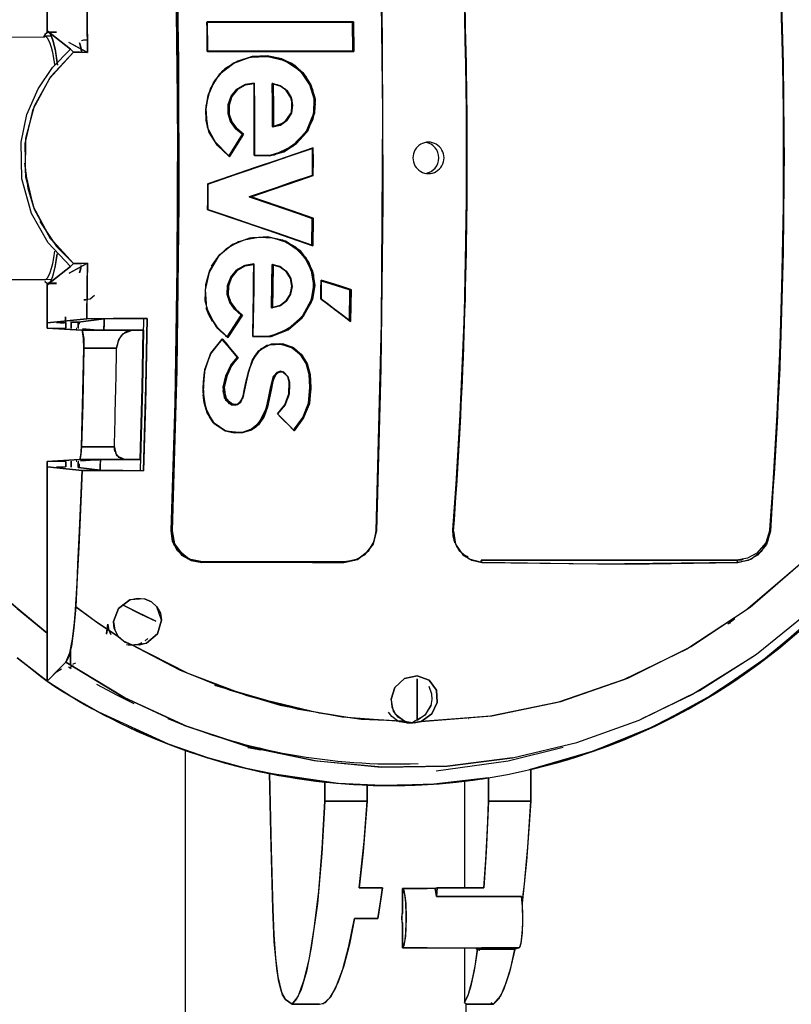
# Model space of a CAD drawing. Units: millimetres. Extents: x -280 to 280, y -420 to 420.
# Drawn here: x 64 to 113, y -54 to 9 of the extents above; entities that cross this region are included whole.
import ezdxf

# ---------------------------------------------------------------- set-up
doc = ezdxf.new("R2010")
doc.units = ezdxf.units.MM
doc.layers.add('Top$2', color=7, linetype='Continuous', true_color=0xffffff)

msp = doc.modelspace()

# ---------------------------------------------------------------- linework, layer by layer
at = {"layer": 'Top$2', "color": 7, "linetype": 'Continuous', "lineweight": 25}
for p, q in [((65.945, 10.747), (65.945, 7.912)), ((65.946, 7.951), (65.946, 10.747)), ((65.946, 7.991), (65.946, 10.421)), ((65.946, 10.421), (65.946, 7.991)), ((66.22, 7.648), (65.797, 7.649)), ((65.946, 7.912), (65.946, 7.991)), ((65.946, 7.991), (65.946, 7.912)), ((77.237, 5.533), (77.237, 5.533)), ((81.124, 4.292), (81.123, 4.293)), ((81.164, 2.23), (81.164, 2.23)), ((77.237, 0.253), (77.237, 0.253)), ((77.26, 0.233), (77.26, 0.232)), ((77.004, -6.214), (77.004, -6.214)), ((81.092, -7.232), (81.092, -7.231)), ((66.214, -7.858), (65.796, -7.859)), ((65.945, -8.105), (65.945, -10.942)), ((65.946, -10.942), (65.946, -8.105)), ((65.946, -8.184), (65.946, -8.105)), ((65.946, -8.105), (65.946, -8.184)), ((65.946, -10.614), (65.946, -8.184)), ((65.946, -8.184), (65.946, -10.614)), ((81.128, -9.28), (81.128, -9.28)), ((67.135, -10.614), (67.135, -10.942)), ((67.135, -10.942), (67.135, -10.614)), ((67.484, -10.963), (67.484, -10.57)), ((67.484, -10.57), (67.484, -10.963)), ((67.924, -10.927), (67.924, -10.558)), ((67.998, -10.558), (67.998, -10.697)), ((67.998, -10.697), (67.998, -10.558)), ((65.946, -10.942), (65.946, -10.942)), ((77.179, -11.31), (77.179, -11.31)), ((68.291, -12.217), (70.376, -12.217)), ((76.662, -12.113), (76.661, -12.113)), ((81.171, -13.841), (81.17, -13.841)), ((80.993, -16.017), (80.994, -16.017)), ((76.731, -17.168), (76.731, -17.168)), ((70.233, -18.52), (68.138, -18.52)), ((65.945, -19.442), (65.945, -30.39)), ((65.946, -19.442), (65.946, -19.442)), ((65.946, -30.39), (65.946, -19.442)), ((67.135, -19.779), (67.135, -19.442)), ((67.135, -19.442), (67.135, -19.779)), ((67.484, -19.808), (67.484, -19.42)), ((67.484, -19.42), (67.484, -19.808)), ((65.946, -19.779), (65.946, -33.445)), ((65.946, -33.445), (65.946, -19.779)), ((67.924, -19.835), (67.924, -19.459)), ((67.998, -19.594), (67.998, -19.799)), ((67.998, -19.799), (67.998, -19.594)), ((91.977, -24.716), (91.978, -24.718)), ((86.244, -25.332), (86.244, -25.332)), ((109.924, -25.726), (93.609, -25.726)), ((93.609, -25.726), (109.924, -25.726)), ((71.794, -28.15), (71.782, -28.15)), ((65.943, -30.388), (65.943, -30.388)), ((65.946, -30.39), (65.946, -33.445)), ((65.946, -33.445), (65.946, -30.39)), ((67.438, -31.407), (67.438, -32.359)), ((67.438, -32.359), (67.438, -31.407)), ((89.532, -33.3), (89.532, -35.927)), ((89.532, -35.927), (89.532, -33.3)), ((88.865, -36.097), (89.265, -36.097)), ((89.278, -36.097), (89.279, -36.097)), ((74.747, -37.845), (74.747, -308)), ((96.788, -41.097), (96.788, -39.066)), ((96.788, -39.066), (96.788, -41.097)), ((83.66, -39.873), (83.66, -41.097)), ((83.66, -41.097), (83.66, -39.873)), ((86.355, -41.097), (86.355, -40.068)), ((86.355, -40.068), (86.355, -41.097)), ((92.552, -39.814), (92.552, -46.618)), ((94.093, -39.597), (94.093, -41.097)), ((94.093, -41.097), (94.093, -39.597)), ((83.66, -41.097), (86.355, -41.097)), ((86.355, -41.097), (83.66, -41.097)), ((94.093, -41.097), (96.788, -41.097)), ((96.788, -41.097), (94.093, -41.097)), ((87.325, -46.618), (85.837, -46.618)), ((85.837, -46.618), (87.325, -46.618)), ((88.593, -46.649), (90.179, -46.649)), ((90.179, -46.649), (88.593, -46.649)), ((88.593, -46.649), (88.593, -48.249)), ((88.593, -48.249), (88.593, -46.649)), ((90.646, -46.649), (90.179, -46.649)), ((93.791, -46.618), (90.815, -46.618)), ((90.815, -46.618), (93.791, -46.618)), ((90.771, -47.168), (96.199, -47.168)), ((96.199, -47.168), (90.771, -47.168)), ((85.54, -48.572), (87.028, -48.572)), ((87.028, -48.572), (85.54, -48.572)), ((88.593, -48.834), (88.593, -50.434)), ((88.593, -50.434), (88.593, -48.834)), ((90.179, -50.434), (88.593, -50.434)), ((88.593, -50.434), (90.179, -50.434)), ((90.179, -50.434), (93.649, -50.434)), ((92.552, -50.434), (92.552, -53.918)), ((93.327, -50.514), (93.327, -50.434)), ((93.327, -50.514), (93.649, -50.434)), ((93.533, -50.512), (95.714, -50.512)), ((95.714, -50.512), (93.533, -50.512)), ((96.029, -50.434), (93.649, -50.434)), ((93.649, -50.434), (96.029, -50.434)), ((96.029, -50.434), (95.714, -50.512)), ((81.57, -54.034), (83.311, -54.034)), ((83.311, -54.034), (81.57, -54.034)), ((92.666, -308), (92.666, -54.031)), ((94.401, -54.034), (92.666, -54.034)), ((92.666, -54.034), (94.401, -54.034))]:
    msp.add_line(p, q, dxfattribs=at)
for points in [[(73.854, 23.679), (74.197, 10.47), (74.276, -2.985), (74.146, -13.525), (73.854, -23.872)], [(73.854, -23.872), (74.099, -15.681), (74.244, -7.048), (74.277, 1.928), (74.157, 12.775), (73.854, 23.679)], [(73.924, 23.678), (74.179, 14.978), (74.319, 6.031), (74.341, -3.015), (74.212, -13.599), (73.924, -23.871)], [(73.924, -23.871), (74.265, -10.662), (74.343, 2.791), (74.213, 13.33), (73.924, 23.678)], [(86.929, -23.872), (87.266, -10.66), (87.342, 2.79), (87.215, 13.328), (86.929, 23.679)], [(86.929, 23.679), (87.17, 15.475), (87.313, 6.838), (87.345, -2.135), (87.226, -12.973), (86.929, -23.872)], [(86.942, -23.871), (87.194, -15.166), (87.333, -6.221), (87.355, 2.82), (87.228, 13.4), (86.942, 23.678)], [(86.942, 23.678), (87.276, 10.465), (87.355, -2.983), (87.226, -13.52), (86.942, -23.871)], [(92.733, -0.097), (92.665, 6.642), (92.458, 13.342), (91.854, 23.702)], [(112.06, 23.692), (112.486, 17.132), (112.769, 10.473), (112.939, -0.097)], [(68.469, 10.154), (68.491, 8.955), (68.504, 8.179), (68.516, 7.402), (68.526, 6.624)], [(68.526, 6.624), (68.497, 8.603), (68.469, 10.154)], [(76.135, 8.545), (76.142, 8.56), (76.148, 8.571)], [(76.147, 8.571), (76.135, 8.545)], [(76.135, 8.545), (79.292, 8.546), (81.335, 8.546), (83.376, 8.552), (85.415, 8.545)], [(76.156, 6.699), (76.149, 7.327), (76.145, 7.733), (76.14, 8.139), (76.135, 8.545)], [(79.212, 8.545), (77.491, 8.545), (76.135, 8.545)], [(76.135, 8.545), (76.155, 6.699)], [(76.169, 6.672), (76.147, 8.571)], [(85.48, 8.571), (82.31, 8.576), (80.257, 8.571), (78.202, 8.572), (76.148, 8.571)], [(80.795, 8.571), (78.193, 8.571), (76.148, 8.571)], [(76.148, 8.571), (81.402, 8.571), (85.48, 8.571)], [(76.148, 8.571), (76.155, 7.926), (76.16, 7.508), (76.165, 7.09), (76.169, 6.672)], [(85.48, 8.571), (82.858, 8.571), (80.795, 8.571)], [(85.48, 8.571), (85.443, 8.556), (85.414, 8.545)], [(85.415, 8.545), (85.48, 8.571)], [(85.415, 8.545), (85.424, 7.918), (85.428, 7.511), (85.432, 7.105), (85.435, 6.699)], [(85.435, 6.699), (85.415, 8.545)], [(85.48, 8.571), (85.501, 6.672)], [(85.501, 6.672), (85.495, 7.318), (85.491, 7.736), (85.485, 8.154), (85.48, 8.571)], [(65.796, 7.603), (59.431, 7.553), (53.072, 7.24), (46.726, 6.737), (39.269, 5.91), (31.861, 4.743)], [(65.945, 7.88), (65.819, 7.772), (65.723, 7.616)], [(65.803, 7.748), (65.851, 7.808), (65.882, 7.838), (65.914, 7.862), (65.946, 7.88)], [(66.094, 7.912), (65.946, 7.991)], [(65.946, 7.991), (67.442, 6.835)], [(67.442, 6.835), (65.946, 7.991)], [(66.002, 7.903), (65.946, 7.912)], [(65.946, 7.912), (66.002, 7.903)], [(66.551, 7.903), (66.002, 7.903)], [(66.002, 7.903), (66.309, 7.903), (66.551, 7.903)], [(66.615, 5.821), (66.475, 6.749), (66.32, 7.406), (66.159, 7.785), (66.002, 7.903)], [(66.204, 7.706), (66.335, 7.345), (66.456, 6.827), (66.613, 5.811)], [(68.526, 6.624), (67.327, 7.259)], [(67.497, 7.169), (68.526, 6.624)], [(68.139, 6.68), (68.073, 7.011), (68.019, 7.239)], [(68.019, 7.239), (68.088, 6.947), (68.141, 6.679)], [(68.129, 7.374), (68.22, 7.403), (68.291, 7.418), (68.368, 7.429), (68.45, 7.434)], [(67.442, -7.028), (66.012, -5.509), (64.948, -3.644), (64.325, -1.426), (64.283, 0.904), (64.659, 2.673), (65.367, 4.31), (66.286, 5.666), (67.442, 6.835)], [(67.622, 6.643), (66.167, 5.073), (65.129, 3.199), (64.577, 1.128), (64.541, -1.015), (65.057, -3.2), (66.108, -5.182), (67.622, -6.837)], [(67.622, -6.837), (66.17, -5.264), (65.134, -3.39), (64.58, -1.32), (64.542, 0.822), (65.06, 3.006), (66.111, 4.987), (67.622, 6.643)], [(67.442, 6.835), (67.622, 6.643)], [(67.622, 6.643), (67.521, 6.751), (67.442, 6.835)], [(67.622, 6.643), (68.526, 6.624)], [(68.526, 6.624), (68.02, 6.637), (67.622, 6.643)], [(79.153, 0.078), (80.404, 0.1), (81.571, 0.655), (82.486, 1.612), (82.94, 2.761), (82.962, 3.667), (82.705, 4.549), (82.187, 5.326), (81.487, 5.905), (80.645, 6.261), (79.715, 6.383), (78.769, 6.281), (77.879, 5.959), (77.118, 5.425), (76.56, 4.724), (76.212, 3.906), (76.058, 3.014), (76.158, 1.862), (76.697, 0.839), (77.521, 0.02)], [(77.568, -0.018), (76.731, 0.803), (76.178, 1.834), (76.068, 2.997), (76.22, 3.898), (76.568, 4.725), (77.129, 5.435), (77.896, 5.975), (78.794, 6.302), (79.749, 6.408), (80.69, 6.286), (81.54, 5.927), (82.247, 5.343), (82.768, 4.558), (83.026, 3.667), (83.001, 2.751), (82.539, 1.591), (81.611, 0.625), (80.431, 0.071), (79.167, 0.057)], [(76.077, 3.224), (76.354, 4.311), (76.954, 5.256), (77.841, 5.939), (78.897, 6.316), (80.017, 6.371), (81.106, 6.104), (82.038, 5.484), (82.692, 4.575), (82.969, 3.619), (82.913, 2.625), (82.542, 1.702), (81.91, 0.931), (81.095, 0.357), (80.149, 0.047), (79.153, 0.078)], [(76.155, 6.699), (76.169, 6.672)], [(85.435, 6.699), (82.283, 6.702), (80.241, 6.699), (78.198, 6.7), (76.156, 6.699)], [(76.156, 6.699), (81.317, 6.699), (85.435, 6.699)], [(76.169, 6.672), (76.162, 6.687), (76.156, 6.699)], [(76.169, 6.672), (79.344, 6.673), (81.398, 6.673), (83.451, 6.677), (85.501, 6.672)], [(85.501, 6.672), (80.239, 6.672), (76.169, 6.672)], [(79.167, 0.057), (80.124, 0.022), (81.043, 0.287), (81.847, 0.809), (82.49, 1.518), (82.911, 2.377), (83.053, 3.323), (82.888, 4.265), (82.444, 5.113), (81.764, 5.787), (80.91, 6.22), (79.97, 6.409), (79.013, 6.353), (78.097, 6.072), (77.282, 5.568), (76.647, 4.853), (76.245, 3.984)], [(85.435, 6.699), (85.472, 6.684), (85.501, 6.672)], [(85.501, 6.672), (85.435, 6.699)], [(79.137, 4.673), (78.576, 4.582), (78.077, 4.311), (77.702, 3.885), (77.5, 3.354), (77.472, 2.787), (77.631, 2.242), (77.963, 1.78), (78.394, 1.408)], [(78.394, 1.408), (77.96, 1.782), (77.646, 2.213), (77.48, 2.714), (77.489, 3.294), (77.676, 3.84), (78.047, 4.286), (78.557, 4.575), (79.137, 4.673)], [(78.47, 1.415), (78.042, 1.778), (77.708, 2.228), (77.54, 2.761), (77.559, 3.321), (77.75, 3.847), (78.112, 4.273), (78.599, 4.548), (79.15, 4.646)], [(79.15, 4.646), (78.581, 4.542), (78.083, 4.249), (77.727, 3.806), (77.551, 3.264), (77.55, 2.695), (77.72, 2.204), (78.036, 1.783), (78.47, 1.414)], [(79.153, 0.078), (79.153, 1.641), (79.15, 2.652), (79.144, 3.663), (79.137, 4.673)], [(79.137, 4.673), (79.15, 2.109), (79.153, 0.078)], [(79.15, 4.646), (79.143, 4.661), (79.137, 4.673)], [(79.137, 4.673), (79.144, 4.658), (79.15, 4.646)], [(79.15, 4.646), (79.161, 3.087), (79.165, 2.077), (79.167, 1.067), (79.167, 0.057)], [(79.167, 0.057), (79.161, 2.636), (79.15, 4.646)], [(80.301, 4.644), (80.338, 4.627), (80.367, 4.613)], [(80.314, 1.87), (80.308, 3.427), (80.301, 4.644)], [(80.301, 4.644), (80.307, 3.701), (80.31, 3.091), (80.313, 2.481), (80.314, 1.87)], [(80.314, 1.87), (80.816, 1.996), (81.231, 2.302), (81.501, 2.742), (81.585, 3.252), (81.492, 3.76), (81.216, 4.198), (80.799, 4.501), (80.301, 4.644)], [(80.301, 4.644), (80.605, 4.577), (80.822, 4.493)], [(80.368, 4.613), (80.33, 4.631), (80.301, 4.644)], [(81.252, 4.164), (80.797, 4.496), (80.367, 4.613)], [(80.381, 1.899), (80.375, 3.419), (80.367, 4.613)], [(80.367, 4.613), (80.847, 4.469), (81.247, 4.17), (81.508, 3.745), (81.596, 3.253), (81.517, 2.76), (81.26, 2.331), (80.863, 2.029), (80.381, 1.899)], [(80.367, 4.613), (80.376, 3.097), (80.381, 1.899)], [(80.381, 1.899), (80.85, 2.021), (81.224, 2.291), (81.495, 2.726), (81.598, 3.23), (81.51, 3.731), (81.239, 4.179), (80.851, 4.47), (80.368, 4.613)], [(81.1, 4.311), (81.537, 3.604), (81.507, 2.784), (81.04, 2.126), (80.314, 1.87)], [(81.594, 3.154), (81.592, 3.378), (81.564, 3.551)], [(77.521, 0.02), (76.812, 0.693), (76.287, 1.516), (76.077, 2.253), (76.058, 3.021)], [(76.059, 2.636), (76.2, 1.764), (76.603, 0.978), (77.568, -0.018)], [(80.381, 1.899), (80.344, 1.883), (80.314, 1.87)], [(80.314, 1.87), (80.352, 1.886), (80.381, 1.899)], [(80.381, 1.899), (80.905, 2.049), (81.243, 2.313)], [(78.394, 1.408), (78.098, 0.936), (77.905, 0.631), (77.713, 0.325), (77.521, 0.02)], [(77.521, 0.02), (78.395, 1.407)], [(77.568, -0.018), (77.875, 0.469), (78.074, 0.784), (78.272, 1.099), (78.47, 1.415)], [(78.47, 1.414), (77.568, -0.018)], [(78.47, 1.414), (78.428, 1.411), (78.394, 1.408)], [(78.395, 1.407), (78.47, 1.414)], [(76.187, -1.773), (78.452, -0.998), (79.918, -0.496), (81.385, 0.001), (82.852, 0.497)], [(82.852, 0.497), (79.134, -0.772), (76.187, -1.773)], [(76.2, -1.754), (79.964, -0.475), (82.917, 0.533)], [(76.2, -1.754), (79.977, -0.471), (82.917, 0.533)], [(82.917, 0.533), (80.633, -0.239), (79.155, -0.743), (77.678, -1.25), (76.2, -1.754)], [(77.568, -0.018), (77.521, 0.02)], [(77.521, 0.02), (77.547, -0.001), (77.568, -0.018)], [(79.153, 0.078), (79.161, 0.066), (79.167, 0.057)], [(79.167, 0.057), (79.159, 0.069), (79.153, 0.078)], [(82.852, 0.497), (82.852, -0.084), (82.852, -0.46), (82.852, -0.835), (82.851, -1.211)], [(82.917, 0.533), (82.881, 0.513), (82.852, 0.497)], [(82.917, -1.231), (82.918, -0.243), (82.917, 0.533)], [(64.501, -0.438), (64.708, -2.026), (65.073, -3.232)], [(91.854, -23.895), (92.283, -17.332), (92.565, -10.671), (92.733, -0.097)], [(112.939, -0.097), (112.663, -13.53), (112.06, -23.886)], [(78.835, -2.579), (81.085, -1.816), (82.851, -1.212)], [(82.851, -1.211), (81.486, -1.677), (80.603, -1.978), (79.719, -2.279), (78.836, -2.58)], [(78.957, -2.579), (80.304, -2.122), (81.176, -1.826), (82.047, -1.529), (82.917, -1.231)], [(82.917, -1.231), (80.701, -1.988), (78.957, -2.579)], [(82.851, -1.212), (82.917, -1.231)], [(76.181, -3.388), (76.184, -2.839), (76.185, -2.484), (76.186, -2.128), (76.187, -1.773)], [(76.187, -1.773), (76.195, -1.762), (76.2, -1.754)], [(76.2, -1.754), (76.199, -2.316), (76.198, -2.68), (76.196, -3.043), (76.194, -3.407)], [(78.957, -2.579), (78.835, -2.579)], [(78.835, -2.58), (78.958, -2.58)], [(82.841, -3.95), (80.6, -3.18), (78.835, -2.58)], [(78.836, -2.58), (80.199, -3.045), (81.08, -3.347), (81.961, -3.648), (82.841, -3.951)], [(82.908, -3.932), (81.566, -3.471), (80.697, -3.174), (79.827, -2.876), (78.958, -2.58)], [(78.958, -2.58), (81.171, -3.334), (82.907, -3.932)], [(82.83, -5.657), (80.572, -4.884), (79.109, -4.384), (77.645, -3.886), (76.181, -3.388)], [(76.194, -3.407), (76.187, -3.396), (76.181, -3.388)], [(76.194, -3.407), (78.475, -4.183), (79.95, -4.686), (81.423, -5.19), (82.895, -5.694)], [(82.895, -5.694), (79.124, -4.404), (76.194, -3.407)], [(65.481, -4.143), (66.552, -5.755), (67.622, -6.837)], [(82.83, -5.657), (82.841, -3.95)], [(82.841, -3.951), (82.838, -4.531), (82.836, -4.907), (82.833, -5.282), (82.83, -5.657)], [(82.907, -3.932), (82.841, -3.95)], [(82.841, -3.95), (82.908, -3.932)], [(82.895, -5.694), (82.903, -4.707), (82.908, -3.932)], [(82.908, -3.932), (82.895, -5.694)], [(80.872, -4.987), (81.967, -5.362), (82.829, -5.657)], [(79.059, -11.453), (80.231, -11.446), (81.313, -10.997), (82.223, -10.185), (82.801, -9.12), (82.944, -8.219), (82.804, -7.29), (82.382, -6.457), (81.72, -5.783), (80.906, -5.348), (79.996, -5.159), (79.037, -5.199), (78.143, -5.448), (77.375, -5.887), (76.754, -6.502), (76.305, -7.279), (76.048, -8.198), (76.009, -9.178), (76.25, -10.093), (76.756, -10.873), (77.425, -11.511)], [(79.071, -11.474), (80.237, -11.477), (81.321, -11.047), (82.212, -10.294), (82.807, -9.293), (83, -8.441), (82.945, -7.57), (82.639, -6.752), (82.114, -6.053), (81.149, -5.402), (80.015, -5.128), (78.849, -5.206), (77.758, -5.624), (76.862, -6.369), (76.278, -7.376), (76.022, -8.512), (76.109, -9.67), (76.633, -10.707)], [(77.472, -11.55), (76.792, -10.911), (76.277, -10.127), (76.025, -9.206), (76.058, -8.214), (76.313, -7.282), (76.763, -6.495), (77.388, -5.871), (78.163, -5.427), (79.065, -5.175), (80.033, -5.134), (80.953, -5.325), (81.775, -5.764), (82.443, -6.445), (82.869, -7.286), (83.009, -8.223), (82.862, -9.133), (82.276, -10.208), (81.353, -11.026), (80.258, -11.475), (79.071, -11.475)], [(76.436, -6.999), (76.962, -6.253), (77.675, -5.682), (78.514, -5.317), (79.416, -5.157), (80.33, -5.199), (81.203, -5.471), (81.96, -5.98), (82.533, -6.689), (82.871, -7.534), (82.935, -8.442), (82.726, -9.33), (82.278, -10.124), (81.633, -10.771), (80.851, -11.247), (79.971, -11.493), (79.059, -11.453)], [(66.002, -8.097), (66.151, -7.99), (66.304, -7.649), (66.453, -7.056), (66.59, -6.216)], [(66.586, -6.216), (66.445, -7.078), (66.297, -7.664), (66.152, -7.988), (66.002, -8.097)], [(82.829, -5.657), (82.866, -5.678), (82.895, -5.694)], [(82.895, -5.694), (82.83, -5.657)], [(67.355, -7.437), (68.526, -6.817)], [(68.526, -6.817), (67.355, -7.437)], [(67.442, -7.028), (67.542, -6.921), (67.622, -6.837)], [(67.622, -6.837), (67.442, -7.028)], [(68.526, -6.817), (67.622, -6.837)], [(67.622, -6.837), (68.129, -6.828), (68.526, -6.817)], [(68.526, -6.817), (68.509, -8.019), (68.497, -8.796), (68.484, -9.572), (68.469, -10.347)], [(68.469, -10.347), (68.504, -8.372), (68.526, -6.817)], [(79.12, -6.859), (78.557, -6.948), (78.056, -7.217), (77.676, -7.641), (77.464, -8.168), (77.421, -8.734), (77.569, -9.281), (77.894, -9.748), (78.322, -10.124)], [(78.322, -10.124), (77.892, -9.748), (77.586, -9.316), (77.43, -8.813), (77.45, -8.233), (77.65, -7.689), (78.011, -7.254), (78.518, -6.963), (79.12, -6.859)], [(78.399, -10.117), (77.977, -9.745), (77.644, -9.294), (77.487, -8.758), (77.521, -8.2), (77.724, -7.678), (78.088, -7.253), (78.579, -6.981), (79.133, -6.885)], [(79.133, -6.885), (78.543, -6.997), (78.051, -7.289), (77.701, -7.723), (77.51, -8.263), (77.497, -8.832), (77.658, -9.324), (77.967, -9.747), (78.398, -10.117)], [(79.059, -11.453), (79.083, -9.894), (79.096, -8.883), (79.109, -7.871), (79.12, -6.859)], [(79.12, -6.859), (79.089, -9.428), (79.059, -11.453)], [(79.133, -6.885), (79.115, -8.448), (79.102, -9.458), (79.087, -10.467), (79.071, -11.474)], [(79.071, -11.474), (79.11, -8.901), (79.133, -6.885)], [(79.133, -6.885), (79.126, -6.87), (79.12, -6.859)], [(79.12, -6.859), (79.127, -6.874), (79.133, -6.885)], [(80.25, -9.662), (80.27, -8.107), (80.284, -6.887)], [(80.25, -9.662), (80.753, -9.535), (81.171, -9.233), (81.445, -8.795), (81.542, -8.288), (81.461, -7.779), (81.195, -7.338), (80.782, -7.03), (80.284, -6.887)], [(80.284, -6.887), (80.273, -7.832), (80.266, -8.442), (80.258, -9.052), (80.25, -9.662)], [(80.284, -6.887), (80.769, -7.023), (81.161, -7.301), (81.44, -7.74), (81.542, -8.244), (81.459, -8.749), (81.196, -9.204), (80.774, -9.532), (80.25, -9.662)], [(80.284, -6.887), (80.321, -6.905), (80.35, -6.919)], [(80.35, -6.918), (80.313, -6.901), (80.284, -6.887)], [(67.442, -7.028), (65.946, -8.184)], [(65.946, -8.184), (67.442, -7.028)], [(68.019, -7.433), (68.079, -7.177), (68.125, -6.951)], [(68.125, -6.956), (68.066, -7.239), (68.019, -7.433)], [(80.317, -9.632), (80.819, -9.5), (81.223, -9.177), (81.475, -8.736), (81.555, -8.246), (81.461, -7.758), (81.194, -7.33), (80.818, -7.056), (80.35, -6.918)], [(80.317, -9.631), (80.329, -8.71), (80.337, -8.113), (80.343, -7.516), (80.35, -6.919)], [(80.35, -6.919), (80.83, -7.062), (81.226, -7.365), (81.481, -7.794), (81.558, -8.287), (81.464, -8.777), (81.201, -9.202), (80.801, -9.501), (80.317, -9.631)], [(80.35, -6.919), (80.333, -8.437), (80.317, -9.631)], [(65.946, -8.089), (65.897, -8.06), (65.866, -8.033), (65.835, -7.999), (65.805, -7.96)], [(65.81, -7.968), (65.885, -8.05), (65.945, -8.089)], [(65.946, -8.184), (66.125, -8.089)], [(66.125, -8.089), (65.946, -8.184)], [(65.946, -8.105), (66.002, -8.097)], [(66.002, -8.097), (65.946, -8.105)], [(66.002, -8.097), (66.551, -8.097)], [(66.551, -8.097), (66.244, -8.097), (66.002, -8.097)], [(66.551, -8.089), (66.381, -8.089), (66.248, -8.089)], [(83.396, -9.08), (83.404, -8.433), (83.41, -7.924)], [(83.41, -7.924), (83.396, -9.079)], [(83.424, -7.888), (83.416, -8.563), (83.409, -9.093)], [(83.409, -9.092), (83.424, -7.888)], [(83.424, -7.888), (83.41, -7.924)], [(83.41, -7.924), (84.037, -8.12), (84.443, -8.247), (84.848, -8.375), (85.253, -8.502)], [(83.411, -7.923), (83.424, -7.887)], [(85.253, -8.502), (83.411, -7.923)], [(83.424, -7.887), (85.319, -8.482)], [(85.319, -8.482), (84.675, -8.28), (84.258, -8.149), (83.841, -8.018), (83.424, -7.888)], [(85.253, -8.502), (85.244, -9.17), (85.239, -9.603), (85.232, -10.035), (85.226, -10.467)], [(85.227, -10.467), (85.254, -8.502)], [(85.319, -8.482), (85.253, -8.502)], [(85.254, -8.502), (85.32, -8.482)], [(85.291, -10.52), (85.301, -9.827), (85.307, -9.379), (85.313, -8.931), (85.319, -8.482)], [(85.32, -8.482), (85.292, -10.52)], [(68.417, -9.143), (68.294, -9.143)], [(68.294, -9.143), (68.417, -9.143)], [(68.963, -8.876), (68.686, -9.091), (68.417, -9.143)], [(80.317, -9.632), (80.846, -9.486), (81.185, -9.22)], [(83.396, -9.079), (83.409, -9.092)], [(85.226, -10.467), (84.606, -9.994), (84.204, -9.688), (83.8, -9.384), (83.396, -9.08)], [(83.397, -9.079), (85.226, -10.468)], [(83.41, -9.092), (83.397, -9.079)], [(83.409, -9.093), (84.051, -9.577), (84.466, -9.89), (84.879, -10.205), (85.291, -10.52)], [(85.291, -10.521), (83.41, -9.092)], [(76.491, -10.529), (76.232, -10.056), (76.092, -9.657)], [(80.317, -9.631), (80.28, -9.648), (80.25, -9.662)], [(80.25, -9.662), (80.288, -9.645), (80.317, -9.632)], [(68.469, -10.347), (65.946, -10.614)], [(65.946, -10.614), (68.469, -10.347)], [(67.11, -10.606), (67.01, -10.608), (66.876, -10.61), (66.713, -10.612), (66.551, -10.614)], [(66.785, -10.613), (66.932, -10.611), (67.023, -10.61)], [(67.111, -10.232), (67.111, -10.441), (67.11, -10.606)], [(67.11, -10.606), (67.111, -10.232)], [(67.924, -10.558), (67.695, -10.561), (67.573, -10.563), (67.484, -10.565), (67.438, -10.567)], [(67.51, -10.563), (67.717, -10.56), (67.924, -10.558)], [(67.924, -10.558), (69.579, -10.363)], [(69.579, -10.363), (67.924, -10.558)], [(67.924, -10.558), (67.966, -10.558), (67.998, -10.558)], [(67.924, -10.558), (67.924, -10.968)], [(67.998, -10.558), (67.957, -10.558), (67.924, -10.558)], [(72.32, -10.333), (70.161, -10.341), (68.469, -10.347)], [(68.469, -10.347), (69.776, -10.342), (70.624, -10.339), (71.471, -10.336), (72.32, -10.333)], [(69.567, -11.023), (69.574, -10.654), (69.579, -10.363)], [(69.579, -10.363), (69.572, -10.733), (69.567, -11.023)], [(72.093, -10.363), (71.985, -15.784), (71.868, -20)], [(72.32, -10.333), (72.093, -10.363)], [(72.1, -20.031), (72.241, -14.623), (72.32, -10.333)], [(72.32, -10.333), (72.261, -13.651), (72.214, -15.787), (72.16, -17.915), (72.1, -20.031)], [(78.322, -10.124), (78.017, -10.596), (77.82, -10.901), (77.622, -11.206), (77.425, -11.511)], [(77.425, -11.511), (78.322, -10.124)], [(77.472, -11.549), (77.788, -11.063), (77.991, -10.748), (78.195, -10.433), (78.399, -10.117)], [(78.398, -10.117), (77.472, -11.549)], [(78.398, -10.117), (78.355, -10.121), (78.322, -10.124)], [(78.322, -10.124), (78.398, -10.117)], [(85.226, -10.468), (85.291, -10.521)], [(85.292, -10.52), (85.227, -10.467)], [(65.945, -10.942), (68.154, -11.08)], [(65.946, -10.942), (67.135, -10.942)], [(68.155, -11.08), (65.946, -10.942)], [(67.836, -10.969), (67.81, -10.968), (67.791, -10.967)], [(67.799, -10.968), (67.836, -10.968)], [(68.245, -11.329), (68.203, -11.146), (68.179, -11.098), (68.154, -11.08)], [(68.154, -11.08), (68.169, -11.083), (68.184, -11.098), (68.211, -11.162), (68.276, -11.605), (68.291, -12.217)], [(68.154, -11.08), (69.95, -11.08), (71.361, -11.08)], [(68.291, -12.217), (68.274, -11.612), (68.208, -11.164), (68.181, -11.101), (68.154, -11.08)], [(71.361, -11.08), (68.155, -11.08)], [(68.204, -10.997), (69.186, -11.067)], [(69.186, -11.067), (68.204, -10.997)], [(69.186, -11.067), (69.325, -11.069), (69.523, -11.07)], [(69.523, -11.07), (70.905, -11.07)], [(70.905, -11.07), (69.523, -11.07)], [(70.376, -12.217), (70.519, -11.672), (70.811, -11.294), (71.361, -11.08)], [(71.361, -11.08), (71.005, -11.168), (70.676, -11.433), (70.474, -11.778), (70.376, -12.217)], [(71.197, -11.07), (72.077, -11.07)], [(72.077, -11.07), (71.197, -11.07)], [(72.116, -11.072), (71.361, -11.08)], [(71.361, -11.08), (71.783, -11.076), (72.116, -11.072)], [(72.077, -11.07), (71.982, -15.711), (71.885, -19.326)], [(71.885, -19.326), (72.005, -14.72), (72.077, -11.07)], [(71.925, -19.324), (72.045, -14.72), (72.116, -11.072)], [(72.077, -11.07), (72.116, -11.072)], [(72.116, -11.072), (72.077, -11.07)], [(77.425, -11.511), (77.16, -11.295), (76.998, -11.143), (76.845, -10.984), (76.701, -10.816)], [(77.107, -11.236), (77.308, -11.415), (77.472, -11.549)], [(68.291, -12.217), (68.28, -11.677), (68.245, -11.329)], [(80.63, -16.407), (81.111, -15.833), (81.366, -15.133), (81.384, -14.388), (81.289, -14.028), (81.045, -13.752), (80.801, -13.7), (80.567, -13.786), (80.306, -14.205), (80.109, -15.182), (79.878, -16.151), (79.415, -17.027), (78.979, -17.382), (78.448, -17.572), (77.882, -17.598), (77.324, -17.499), (76.61, -17.056), (76.156, -16.351), (75.938, -15.541), (75.884, -14.703), (75.99, -13.588), (76.375, -12.536), (77.087, -11.667)], [(77.087, -11.667), (76.332, -12.61), (75.96, -13.746), (75.89, -15.029), (76.043, -16.038), (76.517, -16.948), (77.31, -17.491), (78.311, -17.59), (78.85, -17.448), (79.349, -17.096), (79.707, -16.594), (79.927, -16.007), (80.087, -15.297), (80.205, -14.663), (80.377, -14.011), (80.602, -13.763), (80.934, -13.712), (81.294, -14.042), (81.399, -14.56), (81.328, -15.277), (81.069, -15.893), (80.63, -16.407)], [(77.131, -11.63), (76.412, -12.499), (76.011, -13.548), (75.895, -14.665), (75.946, -15.506), (76.154, -16.321), (76.6, -17.034), (77.304, -17.498), (77.86, -17.613), (78.429, -17.601), (78.97, -17.434), (79.422, -17.097), (79.921, -16.238), (80.161, -15.269), (80.359, -14.289), (80.573, -13.843), (80.797, -13.733), (81.045, -13.758), (81.301, -14.024), (81.4, -14.384), (81.373, -15.131), (81.116, -15.833), (80.631, -16.405)], [(80.631, -16.405), (81.074, -15.899), (81.338, -15.29), (81.412, -14.586), (81.319, -14.075), (80.989, -13.741), (80.668, -13.78), (80.446, -14.01), (80.336, -14.354), (80.231, -14.895), (79.999, -15.99), (79.779, -16.588), (79.42, -17.102), (78.914, -17.466), (78.367, -17.616), (77.346, -17.518), (76.538, -16.965), (76.056, -16.043), (75.903, -15.022), (75.976, -13.726), (76.358, -12.579), (77.13, -11.629)], [(77.13, -11.629), (77.106, -11.651), (77.087, -11.667)], [(77.087, -11.667), (77.416, -12.06), (77.63, -12.315), (77.843, -12.569), (78.055, -12.823)], [(78.132, -12.825), (77.792, -12.418), (77.572, -12.156), (77.352, -11.893), (77.131, -11.63)], [(77.425, -11.511), (77.451, -11.533), (77.472, -11.55)], [(77.472, -11.549), (77.425, -11.511)], [(79.059, -11.453), (79.066, -11.465), (79.071, -11.474)], [(79.071, -11.475), (79.064, -11.463), (79.059, -11.453)], [(68.291, -12.217), (68.213, -15.756), (68.138, -18.52)], [(68.138, -18.52), (68.231, -15), (68.291, -12.217)], [(70.376, -12.217), (69.209, -12.217), (68.291, -12.217)], [(78.055, -12.823), (77.599, -13.407), (77.303, -14.084), (77.186, -14.562), (77.164, -15.053), (77.322, -15.514), (77.699, -15.826), (77.944, -15.861), (78.171, -15.764), (78.414, -15.379), (78.514, -14.927), (78.658, -14.213), (79.048, -12.973), (79.472, -12.366), (80.118, -12.008), (80.861, -11.972), (81.568, -12.199), (82.137, -12.67), (82.497, -13.314), (82.663, -14.032), (82.699, -14.769), (82.611, -15.748), (82.245, -16.66), (81.649, -17.447)], [(81.649, -17.447), (82.25, -16.638), (82.615, -15.729), (82.699, -14.702), (82.645, -13.893), (82.453, -13.204), (82.084, -12.609), (81.508, -12.168), (80.728, -11.962), (79.95, -12.059), (79.381, -12.459), (79, -13.075), (78.751, -13.81), (78.582, -14.572), (78.436, -15.303), (78.304, -15.622), (78.034, -15.838), (77.579, -15.764), (77.257, -15.399), (77.165, -14.717), (77.34, -13.982), (77.65, -13.317), (78.055, -12.823)], [(81.688, -17.485), (82.286, -16.695), (82.669, -15.786), (82.775, -14.806), (82.736, -14.067), (82.576, -13.345), (82.229, -12.691), (81.672, -12.203), (80.969, -11.957), (80.223, -11.963), (79.559, -12.293), (79.103, -12.88), (78.807, -13.656), (78.615, -14.465), (78.468, -15.18), (78.245, -15.698), (78.033, -15.824), (77.786, -15.814), (77.399, -15.517), (77.226, -14.811), (77.373, -14.086), (77.672, -13.408), (78.132, -12.825)], [(78.132, -12.825), (77.724, -13.311), (77.415, -13.966), (77.235, -14.699), (77.313, -15.371), (77.62, -15.731), (78.055, -15.818), (78.314, -15.617), (78.448, -15.307), (78.593, -14.578), (78.762, -13.811), (79.014, -13.066), (79.403, -12.44), (79.983, -12.033), (80.774, -11.936), (81.566, -12.149), (82.149, -12.598), (82.521, -13.202), (82.713, -13.9), (82.766, -14.721), (82.678, -15.753), (82.301, -16.672), (81.689, -17.485)], [(78.981, -13.118), (79.165, -12.755), (79.351, -12.495)], [(78.055, -12.823), (78.098, -12.824), (78.132, -12.825)], [(78.094, -12.861), (78.116, -12.841), (78.132, -12.825)], [(79.192, -12.725), (79.037, -13.016), (78.937, -13.254)], [(75.912, -15.192), (75.906, -14.369), (75.976, -13.725)], [(77.502, -13.588), (77.229, -14.353), (77.158, -14.984)], [(78.631, -14.388), (78.515, -14.988), (78.403, -15.454)], [(78.487, -15.061), (78.596, -14.503), (78.689, -14.066)], [(80.509, -13.914), (80.414, -14.076), (80.369, -14.218)], [(67.139, -32.236), (70.812, -34.463), (74.709, -36.265), (78.78, -37.618), (82.974, -38.507), (87.24, -38.921), (91.448, -38.859), (95.625, -38.335), (99.719, -37.355), (103.684, -35.929), (107.545, -34.034), (111.174, -31.717), (114.525, -29.007), (117.557, -25.937), (120.23, -22.545), (122.513, -18.874), (124.376, -14.971)], [(81.297, -15.427), (81.391, -15.024), (81.414, -14.695)], [(121.721, -14.904), (119.605, -18.921), (117.003, -22.636), (113.956, -25.989), (110.513, -28.927), (106.731, -31.402), (102.744, -33.344), (98.548, -34.772), (94.21, -35.663), (89.795, -36.005)], [(89.795, -36.005), (94.29, -35.652), (98.705, -34.729), (102.969, -33.25), (107.013, -31.24), (110.773, -28.73), (114.131, -25.818), (117.104, -22.508), (119.647, -18.851), (121.721, -14.904)], [(124.654, -14.985), (122.761, -19.065), (120.417, -22.915), (117.685, -26.445), (114.573, -29.647), (111.252, -32.387), (107.755, -34.69), (104.142, -36.563), (100.53, -37.996), (96.788, -39.066)], [(76.154, -16.347), (75.963, -15.711), (75.899, -15.194)], [(78.045, -15.834), (78.23, -15.709), (78.338, -15.57)], [(124.608, -15.097), (122.894, -18.814), (120.811, -22.33), (118.268, -25.757), (115.356, -28.907), (112.06, -31.775), (108.521, -34.23), (104.732, -36.289), (100.768, -37.914), (96.674, -39.093)], [(76.539, -16.966), (76.288, -16.601), (76.14, -16.285)], [(80.63, -16.407), (80.631, -16.406), (80.631, -16.405)], [(81.649, -17.447), (81.303, -17.093), (81.079, -16.865), (80.855, -16.636), (80.63, -16.407)], [(80.631, -16.405), (80.991, -16.772), (81.224, -17.01), (81.456, -17.247), (81.688, -17.485)], [(79.344, -17.174), (79.23, -17.269), (79.135, -17.338)], [(81.689, -17.485), (81.667, -17.464), (81.649, -17.447)], [(78.092, -17.624), (77.694, -17.593)], [(68.003, -19.313), (68.026, -19.296), (68.049, -19.253), (68.09, -19.087), (68.138, -18.52)], [(68.138, -18.52), (68.101, -19.01), (68.048, -19.257), (68.026, -19.3), (68.003, -19.313)], [(68.003, -19.313), (68.025, -19.298), (68.047, -19.256), (68.112, -18.916), (68.138, -18.52)], [(68.138, -18.52), (69.311, -18.52), (70.233, -18.52)], [(70.267, -18.816), (70.237, -18.656), (70.233, -18.52)], [(70.878, -19.313), (70.399, -19.075), (70.233, -18.52)], [(70.233, -18.52), (70.308, -18.912), (70.488, -19.171), (70.878, -19.313)], [(68.003, -19.313), (65.945, -19.442)], [(65.946, -19.442), (68.003, -19.313)], [(67.135, -19.442), (65.946, -19.442)], [(67.791, -19.416), (67.816, -19.415), (67.836, -19.415)], [(67.836, -19.416), (67.791, -19.416)], [(67.799, -19.415), (67.836, -19.416)], [(67.924, -19.415), (67.924, -19.835)], [(70.878, -19.313), (69.268, -19.313), (68.003, -19.313)], [(68.003, -19.313), (70.878, -19.313)], [(68.084, -19.395), (69.006, -19.329)], [(69.006, -19.329), (68.084, -19.395)], [(69.344, -19.326), (69.098, -19.327), (69.006, -19.329)], [(69.006, -19.329), (69.066, -19.331), (69.143, -19.332), (69.239, -19.33), (69.344, -19.326)], [(69.007, -19.329), (69.146, -19.327), (69.344, -19.326)], [(69.325, -20), (69.338, -19.62), (69.348, -19.321)], [(69.348, -19.321), (69.335, -19.702), (69.325, -20)], [(71.885, -19.326), (69.344, -19.326)], [(69.344, -19.326), (71.885, -19.326)], [(70.527, -19.202), (70.515, -19.193)], [(71.925, -19.324), (71.339, -19.318), (70.878, -19.313)], [(70.878, -19.313), (71.925, -19.324)], [(71.885, -19.326), (71.925, -19.324)], [(71.925, -19.324), (71.885, -19.326)], [(68.186, -20.016), (65.946, -19.779)], [(65.946, -19.779), (68.186, -20.016)], [(66.551, -19.779), (66.809, -19.782), (66.953, -19.784), (67.057, -19.786), (67.11, -19.788)], [(67.766, -28.709), (67.767, -28.694), (67.768, -28.683), (67.769, -28.662), (67.771, -28.626), (67.775, -28.561), (67.782, -28.444), (67.794, -28.237), (67.814, -27.866), (67.851, -27.201), (67.914, -26.011), (68.02, -23.874), (68.186, -20.016)], [(68.186, -20.016), (68.06, -23.001), (67.969, -24.917), (67.871, -26.82), (67.766, -28.709)], [(67.924, -19.835), (69.325, -20)], [(69.325, -20), (67.924, -19.835)], [(72.1, -20.031), (70.767, -20.027), (69.906, -20.023), (69.046, -20.02), (68.186, -20.016)], [(68.186, -20.016), (70.376, -20.025), (72.1, -20.031)], [(71.868, -20), (72.1, -20.031)], [(91.818, -23.81), (91.828, -24.188), (91.885, -24.469)], [(91.854, -23.895), (91.834, -23.847), (91.818, -23.81)], [(91.818, -23.81), (91.838, -23.858), (91.854, -23.895)], [(91.938, -24.623), (91.826, -24.177), (91.818, -23.81)], [(91.818, -23.81), (91.884, -24.482), (92.11, -24.95)], [(112.023, -23.797), (111.774, -24.624), (111.199, -25.288), (110.591, -25.614), (109.924, -25.726)], [(111.985, -24.072), (112.011, -23.918), (112.023, -23.797)], [(112.06, -23.886), (112.04, -23.836), (112.023, -23.797)], [(112.023, -23.797), (112.044, -23.847), (112.06, -23.886)], [(73.854, -23.872), (73.924, -23.871)], [(73.924, -23.871), (73.854, -23.872)], [(73.854, -23.872), (74.005, -24.713), (74.523, -25.407), (75.119, -25.758), (75.807, -25.872)], [(75.807, -25.872), (74.946, -25.679), (74.26, -25.132), (73.945, -24.539), (73.854, -23.872)], [(73.924, -23.871), (74.077, -24.698), (74.58, -25.382), (75.173, -25.726), (75.849, -25.843)], [(75.849, -25.843), (74.999, -25.659), (74.327, -25.119), (74.009, -24.529), (73.924, -23.871)], [(84.859, -25.872), (85.732, -25.68), (86.436, -25.135), (86.795, -24.543), (86.929, -23.872)], [(86.929, -23.872), (86.711, -24.717), (86.155, -25.408), (85.55, -25.75), (84.859, -25.872)], [(84.901, -25.844), (85.756, -25.652), (86.45, -25.123), (86.804, -24.534), (86.942, -23.871)], [(86.942, -23.871), (86.737, -24.705), (86.19, -25.385), (85.588, -25.73), (84.901, -25.844)], [(86.942, -23.871), (86.929, -23.872)], [(86.929, -23.872), (86.942, -23.871)], [(93.67, -25.872), (92.845, -25.672), (92.208, -25.136), (91.913, -24.553), (91.854, -23.895)], [(91.854, -23.895), (91.978, -24.719), (92.452, -25.395), (93.014, -25.739), (93.67, -25.872)], [(109.987, -25.876), (110.815, -25.674), (111.514, -25.141), (111.893, -24.552), (112.06, -23.886)], [(112.06, -23.886), (111.815, -24.728), (111.24, -25.408), (110.642, -25.751), (109.987, -25.876)], [(92.027, -24.812), (92.069, -24.885), (92.104, -24.942)], [(92.784, -25.536), (92.72, -25.503), (92.679, -25.48), (92.639, -25.457), (92.6, -25.432)], [(92.6, -25.433), (92.675, -25.479), (92.737, -25.513)], [(109.924, -25.726), (110.057, -25.722), (110.142, -25.715), (110.228, -25.704), (110.314, -25.69)], [(75.807, -25.872), (75.849, -25.843)], [(75.849, -25.843), (75.807, -25.872)], [(75.807, -25.872), (78.886, -25.87), (80.879, -25.87), (82.87, -25.871), (84.859, -25.872)], [(84.859, -25.872), (79.816, -25.872), (75.807, -25.872)], [(84.901, -25.844), (81.826, -25.842), (79.834, -25.842), (77.842, -25.843), (75.849, -25.843)], [(75.849, -25.843), (80.921, -25.844), (84.901, -25.844)], [(75.849, -25.843), (80.946, -25.844), (84.901, -25.844)], [(84.901, -25.844), (84.859, -25.872)], [(84.859, -25.872), (84.901, -25.844)], [(93.609, -25.726), (93.67, -25.872)], [(93.67, -25.872), (93.636, -25.79), (93.609, -25.726)], [(93.67, -25.872), (102.911, -25.988), (109.987, -25.876)], [(109.987, -25.876), (100.951, -25.987), (93.67, -25.872)], [(109.924, -25.726), (109.959, -25.81), (109.987, -25.876)], [(109.987, -25.876), (109.924, -25.726)], [(65.945, -30.39), (63.95, -28.726), (62.46, -27.455)], [(62.46, -27.455), (63.645, -28.468), (64.412, -29.115), (65.179, -29.755), (65.946, -30.39)], [(70.183, -29.65), (70.486, -28.807), (71.218, -28.254), (71.681, -28.151), (72.159, -28.197), (72.599, -28.386), (72.945, -28.708), (73.167, -29.115), (73.243, -29.564), (72.987, -30.423), (72.288, -31.013), (71.832, -31.14), (71.354, -31.123)], [(71.354, -31.123), (72.288, -31.013), (72.987, -30.423), (73.243, -29.565), (72.945, -28.708), (72.598, -28.389), (72.159, -28.197), (71.218, -28.254), (70.487, -28.807), (70.183, -29.65)], [(64.038, -28.819), (65.946, -30.39)], [(65.946, -30.39), (65.297, -29.862), (64.878, -29.517), (64.458, -29.169), (64.038, -28.819)], [(67.766, -28.709), (67.655, -30.075), (67.49, -31.219), (67.324, -31.873), (67.139, -32.236)], [(67.139, -32.236), (67.395, -31.645), (67.567, -30.773), (67.693, -29.708), (67.737, -29.166), (67.754, -28.913), (67.761, -28.799), (67.764, -28.749), (67.765, -28.726), (67.766, -28.716), (67.766, -28.712), (67.766, -28.71), (67.766, -28.709), (67.766, -28.709)], [(67.766, -28.709), (67.775, -28.715)], [(70.477, -30.59), (68.937, -29.568), (67.766, -28.709)], [(67.766, -28.709), (69.263, -29.793), (70.477, -30.59)], [(70.743, -28.577), (71.924, -29.174), (72.868, -29.611)], [(72.882, -29.618), (71.677, -29.055), (70.746, -28.579)], [(67.587, -30.64), (67.69, -29.742), (67.751, -28.966)], [(109.347, -29.781), (109.596, -29.603), (109.787, -29.456)], [(109.787, -29.457), (109.787, -29.456)], [(69.725, -30.423), (69.76, -30.234), (69.781, -30.1), (69.8, -29.958), (69.818, -29.81)], [(69.818, -29.809), (69.769, -30.196), (69.726, -30.444)], [(70.001, -30.477), (69.858, -30.113), (69.818, -29.809)], [(69.818, -29.81), (69.878, -30.195), (70.002, -30.477)], [(70.183, -29.65), (70.264, -30.2), (70.477, -30.59)], [(70.477, -30.59), (70.226, -30.085), (70.183, -29.65)], [(109.42, -29.729), (109.483, -29.758)], [(71.354, -31.123), (70.809, -30.903), (70.477, -30.59)], [(70.477, -30.59), (70.918, -30.967), (71.354, -31.123)], [(72.371, -30.728), (72.31, -30.781), (72.269, -30.813), (72.227, -30.844), (72.184, -30.873)], [(71.506, -31.131), (71.338, -31.148), (71.228, -31.15), (71.117, -31.145), (71.005, -31.132)], [(88.772, -36.005), (85.368, -35.791), (82.001, -35.249), (78.7, -34.386), (74.935, -32.964), (71.354, -31.123)], [(71.354, -31.123), (74.38, -32.711), (77.542, -34), (80.812, -34.977), (84.763, -35.718), (88.772, -36.005)], [(71.429, -31.142), (71.626, -31.111), (71.75, -31.079), (71.872, -31.037), (71.991, -30.986)], [(65.946, -33.445), (64.038, -31.946)], [(64.038, -31.946), (64.68, -32.455), (65.099, -32.785), (65.521, -33.115), (65.946, -33.445)], [(67.139, -32.236), (67.264, -32.033), (67.357, -31.778)], [(110.972, -31.862), (107.095, -34.284), (103.865, -35.852)], [(65.946, -33.445), (67.139, -32.236)], [(67.139, -32.236), (66.73, -32.646), (66.468, -32.912), (66.206, -33.179), (65.946, -33.445)], [(95.626, -38.335), (91.479, -38.857), (87.301, -38.923), (83.14, -38.532), (79.045, -37.689), (74.88, -36.332), (70.894, -34.506), (67.139, -32.236)], [(67.309, -32.539), (67.405, -32.601), (67.481, -32.649)], [(67.438, -32.55), (67.477, -32.536), (67.52, -32.516), (67.575, -32.489), (67.642, -32.457)], [(67.602, -32.479), (67.524, -32.514), (67.485, -32.531), (67.456, -32.544), (67.438, -32.55)], [(67.753, -32.296), (67.641, -32.347), (67.569, -32.379)], [(66.855, -32.688), (66.753, -32.734), (66.684, -32.766), (66.616, -32.802), (66.551, -32.842)], [(66.551, -32.842), (66.643, -32.783), (66.704, -32.748), (66.766, -32.717), (66.828, -32.691)], [(74.93, -32.961), (74.93, -32.962)], [(87.873, -34.597), (88.117, -33.839), (88.726, -33.276), (89.548, -33.1), (90.308, -33.389), (90.765, -34.022), (90.823, -34.798), (90.478, -35.525), (89.795, -36.005)], [(89.795, -36.005), (90.478, -35.526), (90.823, -34.797), (90.764, -34.021), (90.308, -33.389), (89.548, -33.101), (88.726, -33.276), (88.117, -33.839), (87.873, -34.597)], [(83.66, -39.873), (81.138, -39.521), (78.652, -39.008), (76.201, -38.334), (73.694, -37.464), (69.249, -35.428), (67.379, -34.36), (66.572, -33.856), (66.221, -33.628), (66.067, -33.526), (65.999, -33.481), (65.969, -33.461), (65.956, -33.452), (65.95, -33.448), (65.948, -33.447), (65.946, -33.445)], [(69.099, -33.624), (70.416, -34.34), (71.468, -34.864)], [(76.617, -33.693), (79.937, -34.647), (83.291, -35.455), (85.964, -35.864), (88.672, -35.963)], [(90.422, -34.981), (90.422, -34.979), (90.423, -34.977), (90.424, -34.974), (90.426, -34.968), (90.429, -34.958), (90.434, -34.941), (90.443, -34.909), (90.457, -34.853), (90.478, -34.754), (90.498, -34.581), (90.483, -34.281), (90.298, -33.779)], [(87.873, -34.597), (87.929, -35.088), (88.144, -35.529), (88.772, -36.005)], [(88.772, -36.005), (88.335, -35.742), (88.032, -35.349), (87.873, -34.597)], [(89.279, -36.041), (90.061, -35.584), (90.422, -34.981)], [(90.422, -34.981), (90.029, -35.611), (89.546, -35.944)], [(88.293, -35.972), (87.917, -35.702), (87.705, -35.411)], [(88.297, -35.974), (88.389, -36.013), (88.465, -36.039)], [(88.865, -36.097), (88.679, -36.084), (88.541, -36.059)], [(89.795, -36.005), (89.215, -36.098), (88.772, -36.005)], [(88.772, -36.005), (89.341, -36.095), (89.795, -36.005)], [(89.92, -36.003), (89.921, -36.003)], [(92.821, -35.831), (92.822, -35.831)], [(78.738, -37.678), (79.2, -37.76), (79.564, -37.821)], [(90.754, -39.149), (95.33, -38.522), (98.845, -37.653)], [(80.122, -39.288), (80.225, -44.166), (80.327, -47.967)], [(80.327, -47.967), (80.203, -43.119), (80.127, -39.289)], [(90.191, -40.027), (87.296, -40.093), (84.498, -39.955), (80.136, -39.334)], [(87.844, -40.097), (86.355, -40.068)], [(94.093, -39.597), (90.603, -40), (87.844, -40.097)], [(93.976, -39.617), (92.309, -39.843), (90.992, -39.971)], [(83.66, -41.097), (83.464, -44.427), (83.173, -47.62), (82.785, -50.423), (82.478, -51.939), (82.141, -53.09), (81.825, -53.757), (81.57, -54.034)], [(81.57, -54.034), (81.952, -53.533), (82.321, -52.543), (82.666, -51.089), (82.978, -49.208), (83.26, -46.83), (83.489, -44.101), (83.66, -41.097)], [(86.355, -41.097), (86.092, -44.314), (85.837, -46.618)], [(85.837, -46.618), (86.163, -43.651), (86.355, -41.097)], [(93.791, -46.618), (93.92, -44.857), (93.989, -43.648), (94.047, -42.393), (94.093, -41.097)], [(94.093, -41.097), (93.945, -44.313), (93.791, -46.618)], [(96.788, -41.097), (96.519, -44.918), (96.232, -47.581)], [(96.239, -47.553), (96.376, -46.386), (96.497, -45.178), (96.597, -44.014), (96.788, -41.097)], [(87.325, -46.618), (87.228, -47.309), (87.163, -47.742), (87.096, -48.163), (87.028, -48.572)], [(87.028, -48.572), (87.2, -47.507), (87.325, -46.618)], [(88.593, -46.649), (88.642, -46.684), (88.688, -46.788), (88.756, -47.118), (88.808, -47.607), (88.84, -48.541), (88.789, -49.696), (88.688, -50.295), (88.642, -50.399), (88.593, -50.434)], [(90.643, -46.649), (90.645, -46.649), (90.646, -46.649)], [(90.646, -46.649), (90.643, -46.649)], [(90.815, -46.618), (90.646, -46.649)], [(90.646, -46.649), (90.815, -46.618)], [(90.646, -46.649), (90.664, -46.658), (90.682, -46.683), (90.716, -46.784), (90.771, -47.168)], [(90.771, -47.168), (90.714, -46.779), (90.681, -46.682), (90.664, -46.657), (90.646, -46.649)], [(90.771, -47.168), (90.796, -46.862), (90.815, -46.618)], [(90.815, -46.618), (90.771, -47.168)], [(96.029, -50.434), (96.064, -50.415), (96.098, -50.359), (96.162, -50.136), (96.244, -49.47), (96.276, -48.608), (96.255, -47.785), (96.199, -47.168)], [(80.327, -47.967), (80.394, -49.612), (80.508, -51.074), (80.664, -52.274), (80.888, -53.263), (81.137, -53.723)], [(81.137, -53.723), (80.953, -53.438), (80.818, -53.007), (80.705, -52.468), (80.594, -51.746), (80.428, -50.037), (80.327, -47.967)], [(88.593, -48.834), (88.585, -48.829), (88.579, -48.814), (88.555, -48.53), (88.578, -48.272), (88.585, -48.255), (88.593, -48.249)], [(88.593, -48.249), (88.6, -48.083), (88.617, -47.957)], [(85.54, -48.572), (85.215, -50.208), (84.86, -51.582), (84.481, -52.674), (84.011, -53.573), (83.523, -54.034)], [(83.7, -53.92), (84.02, -53.564), (84.331, -53.02), (84.802, -51.788), (85.189, -50.34), (85.54, -48.572)], [(92.552, -53.919), (92.804, -53.392), (93.046, -52.524), (93.226, -51.614), (93.391, -50.512)], [(93.391, -50.512), (93.173, -51.884), (92.938, -52.94), (92.748, -53.534), (92.553, -53.916)], [(93.649, -50.434), (93.327, -50.514)], [(93.467, -50.443), (93.476, -50.547), (93.483, -50.627)], [(95.778, -50.456), (95.422, -51.986), (95.039, -53.118), (94.724, -53.711), (94.401, -54.034)], [(94.401, -54.034), (94.862, -53.488), (95.212, -52.671), (95.501, -51.702), (95.771, -50.511)], [(95.714, -50.512), (96.029, -50.434)], [(81.57, -54.034), (81.137, -53.723)], [(81.137, -53.723), (81.57, -54.034)], [(83.311, -54.034), (83.5, -53.976), (83.698, -53.92)], [(92.552, -53.918), (92.648, -53.99), (92.666, -54.034)], [(94.262, -53.946), (94.401, -54.034)], [(94.401, -54.034), (94.262, -53.946)]]:
    msp.add_lwpolyline(points, dxfattribs=at)
for centre, major_axis, ratio, start_param, end_param in [((68.409, -0.097), (0, -89.083), 0.272605, 1.301357, 1.840235), ((68.409, -0.097), (0, 89.083), 0.272605, 4.44295, 4.981828), ((68.368, -0.097), (0, 89.38), 0.272605, 4.712389, 4.981902), ((88.614, -0.097), (0, 89.083), 0.272605, 4.443096, 4.981682), ((88.614, -0.097), (0, -89.083), 0.272605, 1.301503, 1.840089), ((88.571, -0.097), (0, -89.391), 0.272605, 1.570796, 1.840167), ((65.796, -0.105), (0, -7.754), 0.130526, 2.446712, 3.141495), ((90.258, -0.097), (0, -1), 0.991445, 1.570796, 4.712389), ((90.258, -0.097), (0, 1), 0.991445, 4.712389, 7.853982), ((89.932, -0.097), (0, 1), 0.991445, 4.712389, 6.117859), ((89.932, -0.097), (0, -1), 0.991445, 1.570796, 2.976267), ((90.258, -0.097), (0, -1), 0.991445, 4.712389, 7.853982), ((90.258, -0.097), (0, 1), 0.991445, 1.570796, 4.712389), ((89.932, -0.097), (0, 1), 0.991445, 3.306919, 4.712389), ((89.932, -0.097), (0, -1), 0.991445, 0.165326, 1.570796), ((68.368, -0.097), (0, 89.38), 0.272605, 4.442876, 4.712389), ((88.571, -0.097), (0, -89.391), 0.272605, 1.301426, 1.570796), ((74.127, -13.112), (-83.987, 28.293), 0.129584, 4.65757, 4.699982), ((66.029, 201.127), (0, -208.986), 0.991445, 6.117608, 6.282063), ((65.796, -0.105), (0, -7.754), 0.130526, 0, 0.697728), ((73.57, -16.47), (-84.566, 25.523), 0.125646, 4.611007, 4.611058), ((76.416, -2.85), (71.331, -54.278), 0.008188, 4.816633, 4.842428), ((67.933, -10.567), (0.5, 0.001), 0.017306, 1.58837, 2.597789), ((56.987, -0.098), (0, 85.8), 0.147832, 4.583964, 4.592461), ((58.89, -0.097), (0, -88.829), 0.130526, 1.361878, 1.43393), ((58.89, -0.097), (0, 88.829), 0.130526, 4.50347, 4.575523), ((87.844, -0.097), (0, 40), 0.991445, 2.556606, 4.327992), ((87.844, -0.097), (0, 40), 0.991445, 3.369058, 4.327978), ((56.987, -0.098), (0, 85.8), 0.147832, 4.478291, 4.486438), ((87.844, -0.097), (0, 40), 0.991445, 2.556606, 3.035887), ((88.198, -0.097), (0, -38.622), 0.991445, 5.892948, 6.319629), ((87.844, -0.097), (0, 40), 0.991445, 3.104031, 3.141593), ((87.844, -0.097), (0, 40), 0.991445, 3.141593, 3.299805), ((88.593, -48.541), (0, -1.892), 0.130526, 0, 3.141593), ((96.029, -48.541), (0, 1.892), 0.130526, 3.141593, 5.52433), ((88.593, -48.541), (0, -0.292), 0.130526, 3.141593, 6.283185)]:
    msp.add_ellipse(centre, major_axis=major_axis, ratio=ratio, start_param=start_param, end_param=end_param, dxfattribs=at)

doc.saveas('drawing.dxf')
